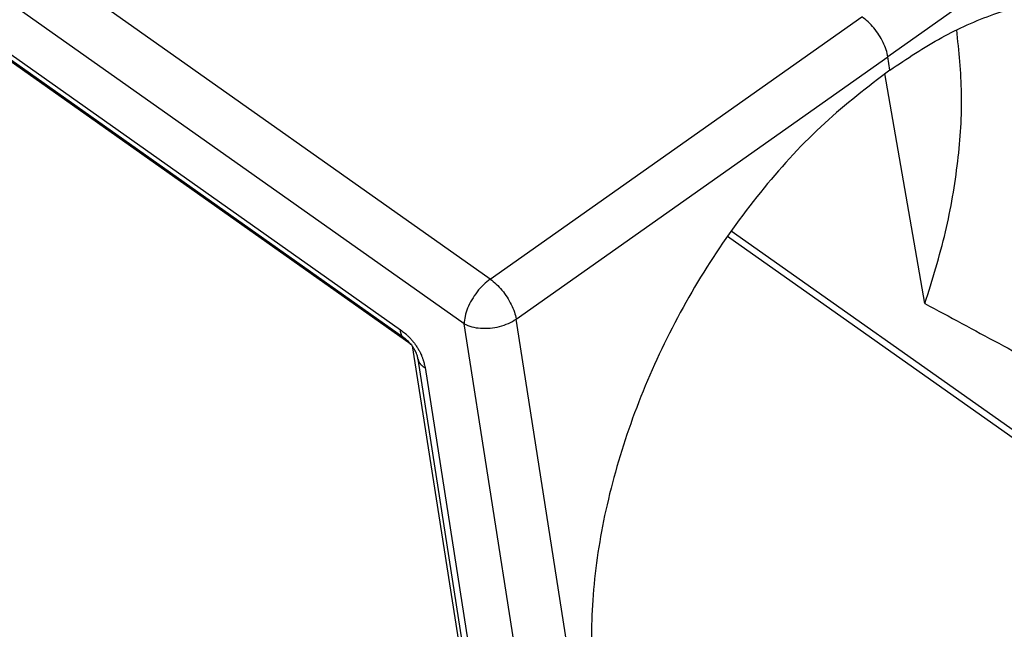
# Model space of a CAD drawing. Units: millimetres. Extents: x -41 to 256, y -84 to 126.
# Drawn here: x 208 to 228, y 55 to 67 of the extents above; entities that cross this region are included whole.
import ezdxf

# ---------------------------------------------------------------- set-up
doc = ezdxf.new("R2010")
doc.units = ezdxf.units.MM

# ---------------------------------------------------------------- blocks, each defined once
blk = doc.blocks.new('MFO_16_40__2', base_point=(376.81, 67.365))
at = {"color": 7, "linetype": 'Continuous'}
for p, q in [((435.579, 123.539), (382.704, 160.928)), ((434.528, 121.735), (381.652, 159.124)), ((384.212, 155.262), (431.969, 121.493)), ((432.098, 121.176), (384.341, 154.946)), ((432.398, 120.896), (385.165, 154.295)), ((466.341, 142.937), (451.591, 132.484)), ((435.579, 123.539), (450.547, 134.099)), ((436.624, 121.924), (451.591, 132.484)), ((451.674, 131.955), (451.591, 132.484)), ((453.082, 122.551), (451.469, 131.81)), ((445.282, 125.481), (458.66, 116.021)), ((445.132, 125.268), (458.53, 115.794)), ((438.911, 93.776), (434.528, 121.735)), ((441.088, 93.451), (436.624, 121.924)), ((432.433, 120.851), (436.777, 93.127)), ((436.601, 95.241), (432.673, 120.315)), ((432.953, 119.97), (436.826, 95.25))]:
    blk.add_line(p, q, dxfattribs=at)
for points, knots in [([(451.674, 131.955), (452.357, 132.412), (453.676, 133.294), (455.78, 134.236), (457.846, 134.811), (459.84, 134.971), (461.736, 134.75), (462.86, 134.252), (463.413, 134.007)], [0, 0, 0, 0, 2.460542, 4.754394, 6.88239, 8.861608, 10.727408, 12.532307, 12.532307, 12.532307, 12.532307]), ([(451.591, 132.484), (451.571, 132.58), (451.527, 132.782), (451.4, 133.078), (451.234, 133.374), (451.029, 133.651), (450.803, 133.899), (450.63, 134.034), (450.547, 134.099)], [0, 0, 0, 0, 0.294456, 0.619051, 0.962172, 1.310286, 1.649379, 1.966316, 1.966316, 1.966316, 1.966316]), ([(453.082, 122.551), (453.379, 123.508), (453.963, 125.385), (454.443, 128.226), (454.633, 130.96), (454.45, 132.721), (454.362, 133.572)], [0, 0, 0, 0, 3.002609, 5.88981, 8.627477, 11.191269, 11.191269, 11.191269, 11.191269]), ([(451.674, 131.955), (450.778, 131.268), (448.934, 129.853), (446.524, 127.216), (444.353, 124.237), (442.527, 120.974), (441.1, 117.552), (440.124, 114.084), (439.63, 110.69), (439.64, 107.486), (440.153, 104.571), (441.174, 102.063), (442.649, 99.989), (444.001, 99.106), (444.659, 98.676)], [0, 0, 0, 0, 3.383125, 6.961287, 10.667547, 14.424446, 18.15059, 21.766962, 25.203394, 28.40566, 31.343687, 34.021113, 36.484667, 38.827175, 38.827175, 38.827175, 38.827175]), ([(435.579, 123.539), (435.486, 123.465), (435.293, 123.311), (435.046, 123.025), (434.83, 122.708), (434.666, 122.375), (434.553, 122.051), (434.536, 121.835), (434.528, 121.735)], [0, 0, 0, 0, 0.357365, 0.739999, 1.12913, 1.505194, 1.850246, 2.150683, 2.150683, 2.150683, 2.150683]), ([(435.579, 123.539), (435.662, 123.474), (435.834, 123.338), (436.059, 123.089), (436.263, 122.812), (436.43, 122.517), (436.558, 122.222), (436.603, 122.02), (436.624, 121.924)], [0, 0, 0, 0, 0.316441, 0.655374, 1.003482, 1.346563, 1.670896, 1.964666, 1.964666, 1.964666, 1.964666]), ([(453.082, 122.551), (453.578, 122.284), (454.569, 121.75), (456.055, 120.949), (457.542, 120.148), (458.533, 119.614), (459.03, 119.347)], [0, 0, 0, 0, 1.689969, 3.377951, 5.064911, 6.755883, 6.755883, 6.755883, 6.755883]), ([(434.528, 121.735), (434.628, 121.692), (434.839, 121.6), (435.195, 121.549), (435.574, 121.552), (435.953, 121.618), (436.312, 121.735), (436.522, 121.863), (436.624, 121.924)], [0, 0, 0, 0, 0.326479, 0.686915, 1.0695, 1.458851, 1.83859, 2.193769, 2.193769, 2.193769, 2.193769]), ([(431.969, 121.493), (431.996, 121.473), (432.053, 121.432), (432.114, 121.382), (432.155, 121.348), (432.174, 121.331), (432.195, 121.312), (432.225, 121.285), (432.261, 121.251), (432.315, 121.198), (432.385, 121.124), (432.465, 121.031), (432.547, 120.925), (432.624, 120.814), (432.694, 120.698), (432.744, 120.605), (432.779, 120.533), (432.804, 120.478), (432.828, 120.421), (432.848, 120.368), (432.868, 120.314), (432.882, 120.272), (432.893, 120.236), (432.9, 120.211), (432.907, 120.184), (432.92, 120.136), (432.937, 120.065), (432.948, 120.001), (432.953, 119.97)], [0, 0, 0, 0, 0.102895, 0.208785, 0.235996, 0.263574, 0.286848, 0.319949, 0.382619, 0.43686, 0.548278, 0.685957, 0.805844, 0.94889, 1.09273, 1.210204, 1.266121, 1.333831, 1.390668, 1.45157, 1.504156, 1.562806, 1.585126, 1.616051, 1.642011, 1.667551, 1.766244, 1.861202, 1.861202, 1.861202, 1.861202]), ([(432.098, 121.176), (432.093, 121.18), (432.083, 121.188), (432.068, 121.201), (432.055, 121.215), (432.042, 121.23), (432.03, 121.247), (432.02, 121.265), (432.01, 121.283), (432.001, 121.303), (431.993, 121.324), (431.987, 121.346), (431.981, 121.369), (431.976, 121.392), (431.973, 121.416), (431.97, 121.441), (431.969, 121.467), (431.969, 121.484), (431.969, 121.493)], [0, 0, 0, 0, 0.0192312, 0.0386163, 0.0582267, 0.0781309, 0.0983931, 0.1190714, 0.1402162, 0.1618694, 0.1840642, 0.2068241, 0.2301637, 0.2540886, 0.2785961, 0.3036757, 0.3293099, 0.3554749, 0.3554749, 0.3554749, 0.3554749]), ([(432.673, 120.315), (432.672, 120.32), (432.67, 120.33), (432.667, 120.345), (432.664, 120.361), (432.659, 120.383), (432.653, 120.408), (432.641, 120.451), (432.622, 120.511), (432.59, 120.59), (432.546, 120.679), (432.49, 120.774), (432.425, 120.864), (432.356, 120.947), (432.29, 121.017), (432.233, 121.069), (432.192, 121.105), (432.166, 121.125), (432.146, 121.141), (432.129, 121.154), (432.113, 121.166), (432.103, 121.173), (432.098, 121.176)], [0, 0, 0, 0, 0.014999, 0.028928, 0.047399, 0.062612, 0.096756, 0.124826, 0.197331, 0.286592, 0.380234, 0.494851, 0.614672, 0.715006, 0.817532, 0.901759, 0.946605, 0.982047, 0.999809, 1.025181, 1.042961, 1.061066, 1.061066, 1.061066, 1.061066]), ([(432.098, 121.176), (432.098, 121.176), (432.098, 121.176), (432.098, 121.176), (432.098, 121.176), (432.098, 121.176), (432.098, 121.176), (432.098, 121.176), (432.098, 121.176), (432.098, 121.176), (432.098, 121.176)], [0, 0, 0, 0, 0.00000974095, 0.00001948192, 0.00002922291, 0.00003896392, 0.00004870495, 0.00005844601, 0.00006818708, 0.00007792818, 0.00007792818, 0.00007792818, 0.00007792818]), ([(432.673, 120.315), (432.674, 120.307), (432.677, 120.29), (432.684, 120.264), (432.692, 120.24), (432.703, 120.215), (432.715, 120.191), (432.729, 120.167), (432.744, 120.144), (432.762, 120.121), (432.781, 120.1), (432.801, 120.078), (432.823, 120.058), (432.847, 120.039), (432.872, 120.02), (432.898, 120.002), (432.925, 119.985), (432.944, 119.975), (432.953, 119.97)], [0, 0, 0, 0, 0.0258147, 0.0518445, 0.0781466, 0.1047759, 0.1317844, 0.1592184, 0.1871181, 0.2155157, 0.2444349, 0.2738903, 0.3038875, 0.3344227, 0.3654835, 0.3970492, 0.4290916, 0.4615756, 0.4615756, 0.4615756, 0.4615756]), ([(432.673, 120.315), (432.673, 120.315), (432.673, 120.315), (432.673, 120.315), (432.673, 120.315), (432.673, 120.315), (432.673, 120.315), (432.673, 120.315), (432.673, 120.315), (432.673, 120.315), (432.673, 120.315)], [0, 0, 0, 0, 0.00001234409, 0.00002468821, 0.00003703237, 0.00004937657, 0.00006172081, 0.00007406508, 0.00008640938, 0.00009875373, 0.00009875373, 0.00009875373, 0.00009875373])]:
    blk.add_open_spline(points, degree=3, knots=knots, dxfattribs=at)
blk = doc.blocks.new('Assonometria1', base_point=(424, 126))
blk.add_blockref('MFO_16_40__2', (376.81, 67.365))

msp = doc.modelspace()

# ---------------------------------------------------------------- block references
at = {"xscale": 0.5, "yscale": 0.5, "zscale": 0.5}
msp.add_blockref('Assonometria1', (212, 63), dxfattribs=at)

doc.saveas('drawing.dxf')
